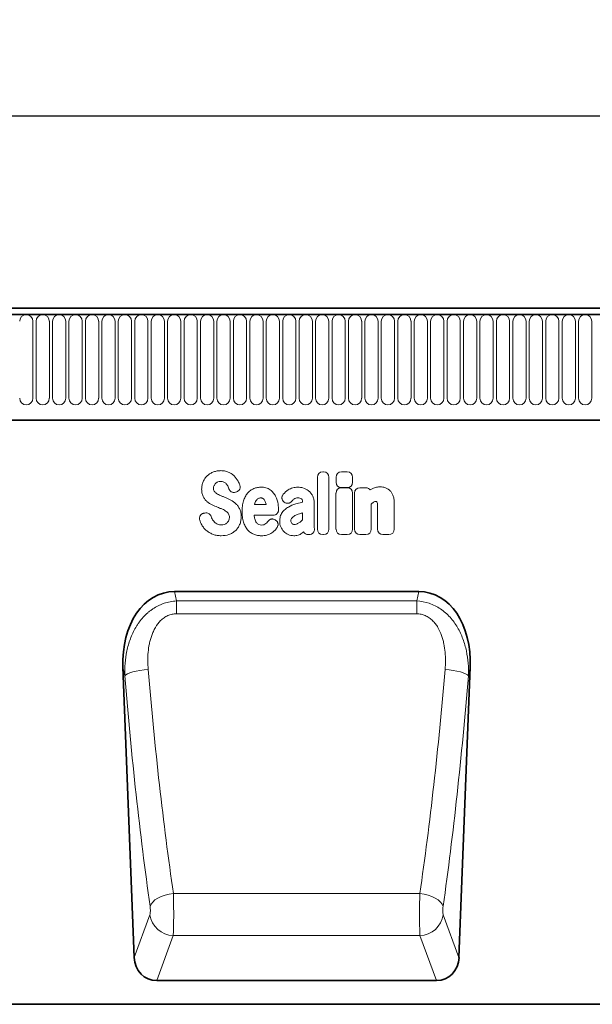
# Model space of a CAD drawing. Units: millimetres. Extents: x -615 to 1147, y -295 to 943.
# Drawn here: x 702 to 895, y 593 to 926 of the extents above; entities that cross this region are included whole.
import ezdxf

# ---------------------------------------------------------------- set-up
doc = ezdxf.new("R2010")
doc.units = ezdxf.units.MM
doc.layers.add('133340', color=7, linetype='Continuous')
doc.layers.add('DIMENSION', color=3, linetype='Continuous', lineweight=25)
doc.layers.add('TANGENT_EDGES', color=4, linetype='Continuous', lineweight=25)
doc.styles.add('BEMSTIL', font='arial.ttf', dxfattribs={"width": 0.8})
doc.dimstyles.new('BEMASS$0', dxfattribs={"dimscale": 10, "dimtxt": 3.5, "dimasz": 3.5, "dimexe": 2, "dimexo": 0, "dimgap": 1, "dimtad": 1, "dimdec": 1, "dimtxsty": 'BEMSTIL', "dimcen": 3, "dimclrd": 3, "dimclre": 3, "dimclrt": 4, "dimadec": 0, "dimazin": 0, "dimtfac": 1, "dimtdec": 1, "dimtofl": 0, "dimtmove": 0, "dimatfit": 0, "dimfxl": 0, "dimtolj": 1, "dimlwd": -1, "dimlwe": -1, "dimarcsym": 0})

# ---------------------------------------------------------------- blocks, each defined once
blk = doc.blocks.new('*D27')
at = {"layer": 'Defpoints', "color": 0}
for p in [(1068.01, 893.45), (68.01, 807.95), (1068.01, 807.95)]:
    blk.add_point(p, dxfattribs=at)
at = {"layer": 'DIMENSION', "color": 3}
for p, q in [((68.01, 842.95), (68.01, 907.45)), ((1068.01, 842.95), (1068.01, 907.45)), ((92.51, 893.45), (1043.51, 893.45))]:
    blk.add_line(p, q, dxfattribs=at)
for points in [[(92.51, 897.54), (92.51, 889.37), (68.01, 893.45)], [(1043.51, 897.54), (1043.51, 889.37), (1068.01, 893.45)]]:
    blk.add_solid(points, dxfattribs=at)
at = {"layer": 'DIMENSION', "color": 4, "insert": (568.01, 925.47), "char_height": 24.5, "attachment_point": 2, "style": 'BEMSTIL'}
blk.add_mtext('\\A1;1000', dxfattribs=at)
blk = doc.blocks.new('1030855-M_G_FRONT VIEW')
at = {"layer": '133340', "color": 7, "linetype": 'Continuous', "lineweight": 35}
for p, q in [((1872.12, 1280.49), (873.12, 1280.49)), ((1871.62, 1282.62), (873.62, 1282.62)), ((903.62, 1244.82), (1742.62, 1244.82)), ((1558.63, 1186.99), (1641.08, 1186.99)), ((1541.24, 1161.41), (1545.03, 1063.43)), ((1654.68, 1063.43), (1658.47, 1161.41)), ((1552.62, 1055.62), (1647.09, 1055.62)), ((1846.12, 1047.62), (888.12, 1047.62))]:
    blk.add_line(p, q, dxfattribs=at)
for centre, major_axis, ratio, start_param, end_param in [((1561.67, 1158.7), (6.02, -27.97), 0.699063, 2.992304, 4.467092), ((1638.04, 1158.7), (6.02, 27.97), 0.699063, 4.957686, 6.432474), ((1553.13, 1064.34), (-3.04, -8.28), 0.907389, 5.13831, 6.604753), ((1646.59, 1064.34), (-3.04, 8.28), 0.907389, 2.820025, 4.286468)]:
    blk.add_ellipse(centre, major_axis=major_axis, ratio=ratio, start_param=start_param, end_param=end_param, dxfattribs=at)
at = {"layer": 'TANGENT_EDGES', "linetype": 'Continuous', "lineweight": 18}
for p, q in [((873.62, 1280.49), (1871.62, 1280.49)), ((1510.83, 1252.24), (1510.83, 1278.24)), ((1511.91, 1278.24), (1511.91, 1252.24)), ((1516.38, 1252.24), (1516.38, 1278.24)), ((1517.46, 1278.24), (1517.46, 1252.24)), ((1521.93, 1252.24), (1521.93, 1278.24)), ((1523.01, 1278.24), (1523.01, 1252.24)), ((1527.48, 1252.24), (1527.48, 1278.24)), ((1528.56, 1278.24), (1528.56, 1252.24)), ((1533.03, 1252.24), (1533.03, 1278.24)), ((1534.11, 1278.24), (1534.11, 1252.24)), ((1538.58, 1252.24), (1538.58, 1278.24)), ((1539.66, 1278.24), (1539.66, 1252.24)), ((1544.13, 1252.24), (1544.13, 1278.24)), ((1545.21, 1278.24), (1545.21, 1252.24)), ((1549.68, 1252.24), (1549.68, 1278.24)), ((1550.76, 1278.24), (1550.76, 1252.24)), ((1555.23, 1252.24), (1555.23, 1278.24)), ((1556.31, 1278.24), (1556.31, 1252.24)), ((1560.78, 1252.24), (1560.78, 1278.24)), ((1561.86, 1278.24), (1561.86, 1252.24)), ((1566.33, 1252.24), (1566.33, 1278.24)), ((1567.41, 1278.24), (1567.41, 1252.24)), ((1571.88, 1252.24), (1571.88, 1278.24)), ((1572.96, 1278.24), (1572.96, 1252.24)), ((1577.43, 1252.24), (1577.43, 1278.24)), ((1578.51, 1278.24), (1578.51, 1252.24)), ((1582.98, 1252.24), (1582.98, 1278.24)), ((1584.06, 1278.24), (1584.06, 1252.24)), ((1588.53, 1252.24), (1588.53, 1278.24)), ((1589.61, 1278.24), (1589.61, 1252.24)), ((1594.08, 1252.24), (1594.08, 1278.24)), ((1595.16, 1278.24), (1595.16, 1252.24)), ((1599.63, 1252.24), (1599.63, 1278.24)), ((1600.71, 1278.24), (1600.71, 1252.24)), ((1605.18, 1252.24), (1605.18, 1278.24)), ((1606.26, 1278.24), (1606.26, 1252.24)), ((1610.73, 1252.24), (1610.73, 1278.24)), ((1611.81, 1278.24), (1611.81, 1252.24)), ((1616.28, 1252.24), (1616.28, 1278.24)), ((1617.36, 1278.24), (1617.36, 1252.24)), ((1621.83, 1252.24), (1621.83, 1278.24)), ((1622.91, 1278.24), (1622.91, 1252.24)), ((1627.38, 1252.24), (1627.38, 1278.24)), ((1628.46, 1278.24), (1628.46, 1252.24)), ((1632.93, 1252.24), (1632.93, 1278.24)), ((1634.01, 1278.24), (1634.01, 1252.24)), ((1638.48, 1252.24), (1638.48, 1278.24)), ((1639.56, 1278.24), (1639.56, 1252.24)), ((1644.03, 1252.24), (1644.03, 1278.24)), ((1645.11, 1278.24), (1645.11, 1252.24)), ((1649.58, 1252.24), (1649.58, 1278.24)), ((1650.66, 1278.24), (1650.66, 1252.24)), ((1655.13, 1252.24), (1655.13, 1278.24)), ((1656.21, 1278.24), (1656.21, 1252.24)), ((1660.68, 1252.24), (1660.68, 1278.24)), ((1661.76, 1278.24), (1661.76, 1252.24)), ((1666.23, 1252.24), (1666.23, 1278.24)), ((1667.31, 1278.24), (1667.31, 1252.24)), ((1671.78, 1252.24), (1671.78, 1278.24)), ((1672.86, 1278.24), (1672.86, 1252.24)), ((1677.33, 1252.24), (1677.33, 1278.24)), ((1678.41, 1278.24), (1678.41, 1252.24)), ((1682.88, 1252.24), (1682.88, 1278.24)), ((1683.96, 1278.24), (1683.96, 1252.24)), ((1688.43, 1252.24), (1688.43, 1278.24)), ((1689.51, 1278.24), (1689.51, 1252.24)), ((1693.98, 1252.24), (1693.98, 1278.24)), ((1695.06, 1278.24), (1695.06, 1252.24)), ((1699.53, 1252.24), (1699.53, 1278.24)), ((903.62, 1244.82), (1742.62, 1244.82)), ((1608.67, 1227.42), (1608.94, 1227.42)), ((1614.97, 1227.4), (1616.97, 1227.4)), ((1606.86, 1208.05), (1606.86, 1225.6)), ((1610.76, 1225.6), (1610.76, 1208.05)), ((1613.16, 1223.88), (1613.16, 1225.59)), ((1618.78, 1225.59), (1618.78, 1223.88)), ((1579.52, 1220.62), (1579.26, 1220.54)), ((1613.15, 1208.05), (1613.15, 1220.22)), ((1616.97, 1222.07), (1614.97, 1222.07)), ((1614.97, 1222.03), (1616.97, 1222.03)), ((1618.78, 1220.22), (1618.78, 1208.05)), ((1619.42, 1208.05), (1619.42, 1220.22)), ((1621.24, 1222.03), (1623.24, 1222.03)), ((1595.69, 1217.16), (1595.66, 1217.18)), ((1601.87, 1217.2), (1601.87, 1217.22)), ((1605.77, 1217), (1605.77, 1210.25)), ((1632.81, 1217.02), (1632.81, 1208.05)), ((1568.47, 1213.41), (1568.83, 1213.5)), ((1585.64, 1216.33), (1589.62, 1216.33)), ((1601.87, 1211.23), (1601.87, 1213.56)), ((1625.05, 1216.5), (1625.05, 1208.05)), ((1627.18, 1208.05), (1627.18, 1215.54)), ((1591.92, 1212.73), (1585.51, 1212.73)), ((1592.67, 1211.18), (1592.75, 1211.12)), ((1604.07, 1206.23), (1603.79, 1206.23)), ((1608.94, 1206.23), (1608.67, 1206.23)), ((1616.97, 1206.23), (1614.97, 1206.23)), ((1623.24, 1206.23), (1621.24, 1206.23)), ((1630.99, 1206.23), (1628.99, 1206.23)), ((1558.63, 1186.99), (1559.31, 1183.8)), ((1640.4, 1183.8), (1641.08, 1186.99)), ((1559.31, 1183.8), (1640.4, 1183.8)), ((1559.31, 1179.49), (1559.31, 1183.8)), ((1640.4, 1179.49), (1640.4, 1183.8)), ((1640.4, 1179.49), (1559.31, 1179.49)), ((1541.87, 1158.52), (1541.24, 1161.41)), ((1658.47, 1161.41), (1657.85, 1158.52)), ((1558.26, 1085.02), (1641.45, 1085.02)), ((1545.03, 1063.43), (1550.33, 1077.86)), ((1649.38, 1077.86), (1654.68, 1063.43)), ((1558.2, 1070.83), (1552.62, 1055.62)), ((1558.2, 1070.83), (1641.51, 1070.83)), ((1647.09, 1055.62), (1641.51, 1070.83))]:
    blk.add_line(p, q, dxfattribs=at)
at = {"layer": 'TANGENT_EDGES', "linetype": 'Continuous', "lineweight": 18, "flags": 128}
for points in [[(1549.74, 1160.7), (1548.34, 1160.57), (1546.98, 1160.38), (1545.71, 1160.14), (1544.57, 1159.86), (1543.58, 1159.55), (1542.79, 1159.21), (1542.21, 1158.87), (1541.87, 1158.52)], [(1649.98, 1160.7), (1651.37, 1160.57), (1652.73, 1160.38), (1654, 1160.14), (1655.14, 1159.86), (1656.13, 1159.55), (1656.92, 1159.21), (1657.5, 1158.87), (1657.85, 1158.52)], [(1558.26, 1085.02), (1556.84, 1084.81), (1555.46, 1084.47), (1554.18, 1084.02), (1553.03, 1083.48), (1552.04, 1082.85), (1551.26, 1082.16), (1550.7, 1081.44), (1550.39, 1080.7)], [(1641.45, 1085.02), (1642.88, 1084.81), (1644.25, 1084.47), (1645.54, 1084.02), (1646.69, 1083.48), (1647.67, 1082.85), (1648.46, 1082.16), (1649.01, 1081.44), (1649.33, 1080.7)]]:
    blk.add_lwpolyline(points, dxfattribs=at)
at = {"layer": 'TANGENT_EDGES', "linetype": 'Continuous', "lineweight": 18}
for centre, radius, start, end in [((1508.59, 1278.24), 2.23, 0, 180), ((1514.14, 1278.24), 2.23, 0, 180), ((1519.69, 1278.24), 2.23, 0, 180), ((1525.24, 1278.24), 2.23, 0, 180), ((1530.79, 1278.24), 2.23, 0, 180), ((1536.34, 1278.24), 2.23, 0, 180), ((1541.89, 1278.24), 2.23, 0, 180), ((1547.44, 1278.24), 2.23, 0, 180), ((1552.99, 1278.24), 2.23, 0, 180), ((1558.54, 1278.24), 2.23, 0, 180), ((1564.09, 1278.24), 2.23, 0, 180), ((1569.64, 1278.24), 2.23, 0, 180), ((1575.19, 1278.24), 2.23, 0, 180), ((1580.74, 1278.24), 2.23, 0, 180), ((1586.29, 1278.24), 2.23, 0, 180), ((1591.84, 1278.24), 2.23, 0, 180), ((1597.39, 1278.24), 2.23, 0, 180), ((1602.94, 1278.24), 2.23, 0, 180), ((1608.49, 1278.24), 2.23, 0, 180), ((1614.04, 1278.24), 2.23, 0, 180), ((1619.59, 1278.24), 2.23, 0, 180), ((1625.14, 1278.24), 2.23, 0, 180), ((1630.69, 1278.24), 2.23, 0, 180), ((1636.24, 1278.24), 2.23, 0, 180), ((1641.79, 1278.24), 2.23, 0, 180), ((1647.34, 1278.24), 2.23, 0, 180), ((1652.89, 1278.24), 2.23, 0, 180), ((1658.44, 1278.24), 2.23, 0, 180), ((1663.99, 1278.24), 2.23, 0, 180), ((1669.54, 1278.24), 2.23, 0, 180), ((1675.09, 1278.24), 2.23, 0, 180), ((1680.64, 1278.24), 2.23, 0, 180), ((1686.19, 1278.24), 2.23, 0, 180), ((1691.74, 1278.24), 2.23, 0, 180), ((1697.29, 1278.24), 2.23, 0, 180), ((1508.59, 1252.24), 2.23, 180, 0), ((1514.14, 1252.24), 2.23, 180, 0), ((1519.69, 1252.24), 2.23, 180, 0), ((1525.24, 1252.24), 2.23, 180, 0), ((1530.79, 1252.24), 2.23, 180, 0), ((1536.34, 1252.24), 2.23, 180, 0), ((1541.89, 1252.24), 2.23, 180, 0), ((1547.44, 1252.24), 2.23, 180, 0), ((1552.99, 1252.24), 2.23, 180, 0), ((1558.54, 1252.24), 2.23, 180, 0), ((1564.09, 1252.24), 2.23, 180, 0), ((1569.64, 1252.24), 2.23, 180, 0), ((1575.19, 1252.24), 2.23, 180, 0), ((1580.74, 1252.24), 2.23, 180, 0), ((1586.29, 1252.24), 2.23, 180, 0), ((1591.84, 1252.24), 2.23, 180, 0), ((1597.39, 1252.24), 2.23, 180, 0), ((1602.94, 1252.24), 2.23, 180, 0), ((1608.49, 1252.24), 2.23, 180, 0), ((1614.04, 1252.24), 2.23, 180, 0), ((1619.59, 1252.24), 2.23, 180, 0), ((1625.14, 1252.24), 2.23, 180, 0), ((1630.69, 1252.24), 2.23, 180, 0), ((1636.24, 1252.24), 2.23, 180, 0), ((1641.79, 1252.24), 2.23, 180, 0), ((1647.34, 1252.24), 2.23, 180, 0), ((1652.89, 1252.24), 2.23, 180, 0), ((1658.44, 1252.24), 2.23, 180, 0), ((1663.99, 1252.24), 2.23, 180, 0), ((1669.54, 1252.24), 2.23, 180, 0), ((1675.09, 1252.24), 2.23, 180, 0), ((1680.64, 1252.24), 2.23, 180, 0), ((1686.19, 1252.24), 2.23, 180, 0), ((1691.74, 1252.24), 2.23, 180, 0), ((1697.29, 1252.24), 2.23, 180, 0), ((1558.52, 1079.11), 8.28, 188.6552, 267.8018), ((1641.19, 1079.11), 8.28, 272.1982, 351.3448)]:
    blk.add_arc(centre, radius, start, end, dxfattribs=at)
for centre, major_axis, ratio, start_param, end_param in [((1609.06, 1225.21), (1.69, -1.69), 0.834817, 2.445979, 3.837206), ((1608.55, 1225.21), (-1.69, -1.69), 0.834817, 2.445979, 3.837206), ((1615.36, 1225.19), (1.69, -1.69), 0.834817, 2.445979, 3.837206), ((1616.58, 1225.19), (-1.69, -1.69), 0.834817, 2.445979, 3.837206), ((1615.36, 1224.28), (1.69, 1.69), 0.834817, 2.445979, 3.837206), ((1616.58, 1224.28), (-1.69, 1.69), 0.834817, 2.445979, 3.837206), ((1615.36, 1219.83), (1.69, -1.69), 0.834817, 2.445979, 3.837206), ((1616.58, 1219.83), (-1.69, -1.69), 0.834817, 2.445979, 3.837206), ((1621.63, 1219.83), (1.69, -1.69), 0.834817, 2.445979, 3.837206), ((1622.85, 1219.83), (-1.69, -1.69), 0.834817, 2.989925, 3.837206), ((1604.14, 1208.44), (1.57, 1.76), 0.848038, 2.868739, 3.789263), ((1609.06, 1208.44), (1.69, 1.69), 0.834817, 2.445979, 3.837206), ((1608.55, 1208.44), (-1.69, 1.69), 0.834817, 2.445979, 3.837206), ((1615.36, 1208.44), (1.69, 1.69), 0.834817, 2.445979, 3.837206), ((1616.58, 1208.44), (-1.69, 1.69), 0.834817, 2.445979, 3.837206), ((1621.63, 1208.44), (1.69, 1.69), 0.834817, 2.445979, 3.837206), ((1622.85, 1208.44), (-1.69, 1.69), 0.834817, 2.445979, 3.837206), ((1629.38, 1208.44), (1.69, 1.69), 0.834817, 2.445979, 3.837206), ((1630.6, 1208.44), (-1.69, 1.69), 0.834817, 2.445979, 3.837206), ((1596.96, 1227.02), (-11.63, 282.65), 0.181157, 1.800177, 2.08967), ((1602.76, 1227.02), (11.63, 282.65), 0.181157, 4.193515, 4.483009), ((1589.08, 1226.72), (-11.61, 290.65), 0.176187, 1.800594, 2.090087), ((1610.63, 1226.72), (11.61, 290.65), 0.176187, 4.193098, 4.482592), ((1557.99, 1080), (-0.08, 10), 0.03529, 3.551472, 5.238443), ((1641.72, 1080), (0.08, 10), 0.03529, 1.044743, 2.731714), ((1550.12, 1079.7), (-0.08, 2), 0.176187, 3.544708, 5.23168), ((1649.59, 1079.7), (0.08, 2), 0.176187, 1.051506, 2.738477)]:
    blk.add_ellipse(centre, major_axis=major_axis, ratio=ratio, start_param=start_param, end_param=end_param, dxfattribs=at)
for points, knots in [([(1569.73, 1226.12), (1570.04, 1226.39), (1570.36, 1226.64), (1571.06, 1227.06), (1571.43, 1227.24), (1571.81, 1227.38)], [0, 0, 0, 0, 0.5, 0.5, 1, 1, 1, 1]), ([(1571.81, 1227.38), (1572.21, 1227.53), (1572.62, 1227.64), (1573.46, 1227.78), (1573.89, 1227.81), (1574.32, 1227.81)], [0, 0, 0, 0, 0.5, 0.5, 1, 1, 1, 1]), ([(1574.32, 1227.81), (1574.74, 1227.81), (1575.15, 1227.78), (1575.98, 1227.62), (1576.38, 1227.5), (1576.77, 1227.34)], [0, 0, 0, 0, 0.5, 0.5, 1, 1, 1, 1]), ([(1576.77, 1227.34), (1577.13, 1227.19), (1577.48, 1227.01), (1578.13, 1226.58), (1578.44, 1226.34), (1578.72, 1226.07)], [0, 0, 0, 0, 0.5, 0.5, 1, 1, 1, 1]), ([(1567.8, 1221.59), (1567.8, 1222.03), (1567.84, 1222.46), (1568.01, 1223.32), (1568.14, 1223.74), (1568.32, 1224.14)], [0, 0, 0, 0, 0.5, 0.5, 1, 1, 1, 1]), ([(1568.32, 1224.14), (1568.48, 1224.51), (1568.69, 1224.87), (1569.16, 1225.53), (1569.43, 1225.84), (1569.73, 1226.12)], [0, 0, 0, 0, 0.5, 0.5, 1, 1, 1, 1]), ([(1575.34, 1223.97), (1575.16, 1224.05), (1574.97, 1224.1), (1574.58, 1224.17), (1574.39, 1224.18), (1574.19, 1224.18)], [0, 0, 0, 0, 0.5, 0.5, 1, 1, 1, 1]), ([(1576.12, 1223.37), (1576.01, 1223.5), (1575.89, 1223.61), (1575.63, 1223.81), (1575.49, 1223.9), (1575.34, 1223.97)], [0, 0, 0, 0, 0.5, 0.5, 1, 1, 1, 1]), ([(1568.31, 1219.12), (1568.12, 1219.5), (1567.99, 1219.91), (1567.83, 1220.74), (1567.8, 1221.16), (1567.8, 1221.59)], [0, 0, 0, 0, 0.5, 0.5, 1, 1, 1, 1]), ([(1571.99, 1222.76), (1571.92, 1222.63), (1571.87, 1222.48), (1571.81, 1222.19), (1571.8, 1222.04), (1571.8, 1221.89)], [0, 0, 0, 0, 0.5, 0.5, 1, 1, 1, 1]), ([(1571.8, 1221.89), (1571.8, 1221.72), (1571.81, 1221.55), (1571.89, 1221.22), (1571.95, 1221.06), (1572.04, 1220.92)], [0, 0, 0, 0, 0.5, 0.5, 1, 1, 1, 1]), ([(1579.26, 1220.54), (1579.03, 1220.47), (1578.8, 1220.44), (1578.46, 1220.46), (1578.34, 1220.48), (1578.12, 1220.54), (1578.01, 1220.58), (1577.8, 1220.68), (1577.7, 1220.74), (1577.52, 1220.88), (1577.44, 1220.97), (1577.21, 1221.23), (1577.1, 1221.44), (1577.02, 1221.66)], [0, 0, 0, 0, 0.25, 0.25, 0.375, 0.375, 0.5, 0.5, 0.625, 0.625, 0.75, 0.75, 1, 1, 1, 1]), ([(1580.69, 1222.98), (1580.73, 1222.86), (1580.76, 1222.74), (1580.8, 1222.5), (1580.81, 1222.38), (1580.81, 1222.13), (1580.79, 1222.01), (1580.73, 1221.77), (1580.69, 1221.65), (1580.53, 1221.32), (1580.37, 1221.12), (1580.08, 1220.89), (1579.97, 1220.82), (1579.76, 1220.71), (1579.64, 1220.66), (1579.52, 1220.62)], [0, 0, 0, 0, 0.125, 0.125, 0.25, 0.25, 0.375, 0.375, 0.5, 0.5, 0.75, 0.75, 0.875, 0.875, 1, 1, 1, 1]), ([(1581.94, 1217.61), (1582.08, 1218.08), (1582.26, 1218.53), (1582.71, 1219.4), (1582.97, 1219.82), (1583.29, 1220.19)], [0, 0, 0, 0, 0.5, 0.5, 1, 1, 1, 1]), ([(1583.29, 1220.19), (1583.58, 1220.53), (1583.9, 1220.84), (1584.61, 1221.36), (1585, 1221.58), (1585.41, 1221.75)], [0, 0, 0, 0, 0.5, 0.5, 1, 1, 1, 1]), ([(1585.41, 1221.75), (1585.81, 1221.91), (1586.22, 1222.03), (1587.06, 1222.19), (1587.49, 1222.23), (1587.92, 1222.23)], [0, 0, 0, 0, 0.5, 0.5, 1, 1, 1, 1]), ([(1587.92, 1222.23), (1588.19, 1222.23), (1588.46, 1222.22), (1588.99, 1222.15), (1589.25, 1222.1), (1589.77, 1221.95), (1590.02, 1221.86), (1590.5, 1221.63), (1590.73, 1221.5), (1590.95, 1221.34)], [0, 0, 0, 0, 0.25, 0.25, 0.5, 0.5, 0.75, 0.75, 1, 1, 1, 1]), ([(1590.95, 1221.34), (1591.33, 1221.06), (1591.68, 1220.73), (1592.29, 1220.01), (1592.55, 1219.61), (1592.76, 1219.18)], [0, 0, 0, 0, 0.5, 0.5, 1, 1, 1, 1]), ([(1597.02, 1221.3), (1597.5, 1221.62), (1598.02, 1221.86), (1599.13, 1222.16), (1599.69, 1222.23), (1600.26, 1222.23)], [0, 0, 0, 0, 0.5, 0.5, 1, 1, 1, 1]), ([(1603.81, 1221.08), (1604.1, 1220.87), (1604.36, 1220.62), (1604.83, 1220.06), (1605.03, 1219.76), (1605.2, 1219.44)], [0, 0, 0, 0, 0.5, 0.5, 1, 1, 1, 1]), ([(1625.55, 1221.73), (1625.96, 1221.92), (1626.39, 1222.08), (1627.28, 1222.28), (1627.73, 1222.33), (1628.19, 1222.33)], [0, 0, 0, 0, 0.5, 0.5, 1, 1, 1, 1]), ([(1629.69, 1222.09), (1629.98, 1222), (1630.26, 1221.87), (1630.78, 1221.57), (1631.02, 1221.38), (1631.24, 1221.18)], [0, 0, 0, 0, 0.5, 0.5, 1, 1, 1, 1]), ([(1631.24, 1221.18), (1631.49, 1220.95), (1631.71, 1220.69), (1632.08, 1220.13), (1632.23, 1219.83), (1632.37, 1219.52)], [0, 0, 0, 0, 0.5, 0.5, 1, 1, 1, 1]), ([(1569.59, 1217.4), (1569.32, 1217.64), (1569.08, 1217.91), (1568.65, 1218.49), (1568.47, 1218.79), (1568.31, 1219.12)], [0, 0, 0, 0, 0.5, 0.5, 1, 1, 1, 1]), ([(1574.15, 1219.42), (1574.3, 1219.35), (1574.45, 1219.29), (1574.61, 1219.23), (1574.76, 1219.16), (1574.92, 1219.1), (1575.07, 1219.04), (1575.33, 1218.93), (1575.6, 1218.82), (1575.86, 1218.71)], [0, 0, 0, 0, 0.000497595, 0.000497595, 0.000497595, 0.000995189, 0.000995189, 0.000995189, 0.001851724, 0.001851724, 0.001851724, 0.001851724]), ([(1581.48, 1214.03), (1581.48, 1214.64), (1581.5, 1215.24), (1581.65, 1216.44), (1581.76, 1217.03), (1581.94, 1217.61)], [0, 0, 0, 0, 0.5, 0.5, 1, 1, 1, 1]), ([(1587.77, 1218.63), (1587.62, 1218.63), (1587.46, 1218.61), (1587.16, 1218.54), (1587.02, 1218.48), (1586.89, 1218.39)], [0, 0, 0, 0, 0.5, 0.5, 1, 1, 1, 1]), ([(1588.5, 1218.41), (1588.39, 1218.49), (1588.28, 1218.54), (1588.03, 1218.61), (1587.9, 1218.63), (1587.77, 1218.63)], [0, 0, 0, 0, 0.5, 0.5, 1, 1, 1, 1]), ([(1595.66, 1217.18), (1595.56, 1217.26), (1595.46, 1217.34), (1595.29, 1217.53), (1595.22, 1217.63), (1595.09, 1217.84), (1595.03, 1217.95), (1594.95, 1218.19), (1594.92, 1218.31), (1594.88, 1218.68), (1594.91, 1218.94), (1595.03, 1219.29), (1595.09, 1219.41), (1595.21, 1219.63), (1595.29, 1219.73), (1595.37, 1219.82)], [0, 0, 0, 0, 0.125, 0.125, 0.25, 0.25, 0.375, 0.375, 0.5, 0.5, 0.75, 0.75, 0.875, 0.875, 1, 1, 1, 1]), ([(1598.15, 1217.43), (1598, 1217.26), (1597.82, 1217.11), (1597.52, 1216.94), (1597.42, 1216.9), (1597.2, 1216.83), (1597.09, 1216.8), (1596.86, 1216.78), (1596.75, 1216.78), (1596.52, 1216.8), (1596.41, 1216.82), (1596.08, 1216.92), (1595.87, 1217.02), (1595.69, 1217.16)], [0, 0, 0, 0, 0.25, 0.25, 0.375, 0.375, 0.5, 0.5, 0.625, 0.625, 0.75, 0.75, 1, 1, 1, 1]), ([(1600.26, 1218.63), (1600.03, 1218.63), (1599.79, 1218.6), (1599.34, 1218.46), (1599.13, 1218.35), (1598.94, 1218.2)], [0, 0, 0, 0, 0.5, 0.5, 1, 1, 1, 1]), ([(1599.58, 1216.58), (1599.91, 1216.67), (1600.23, 1216.76), (1600.55, 1216.85), (1600.87, 1216.94), (1601.19, 1217.02), (1601.52, 1217.11), (1601.64, 1217.14), (1601.75, 1217.17), (1601.87, 1217.2)], [0, 0, 0, 0, 0.00100302, 0.00100302, 0.00100302, 0.002006046, 0.002006046, 0.002006046, 0.002370431, 0.002370431, 0.002370431, 0.002370431]), ([(1601.5, 1218.26), (1601.33, 1218.4), (1601.13, 1218.49), (1600.71, 1218.61), (1600.49, 1218.63), (1600.26, 1218.63)], [0, 0, 0, 0, 0.5, 0.5, 1, 1, 1, 1]), ([(1601.87, 1217.22), (1601.87, 1217.41), (1601.85, 1217.6), (1601.77, 1217.87), (1601.74, 1217.96), (1601.64, 1218.12), (1601.58, 1218.19), (1601.5, 1218.26)], [0, 0, 0, 0, 0.5, 0.5, 0.75, 0.75, 1, 1, 1, 1]), ([(1605.2, 1219.44), (1605.41, 1219.07), (1605.55, 1218.67), (1605.73, 1217.84), (1605.77, 1217.42), (1605.77, 1217)], [0, 0, 0, 0, 0.5, 0.5, 1, 1, 1, 1]), ([(1626.66, 1217.42), (1626.51, 1217.42), (1626.36, 1217.4), (1626.07, 1217.3), (1625.93, 1217.23), (1625.81, 1217.14)], [0, 0, 0, 0, 0.5, 0.5, 1, 1, 1, 1]), ([(1626.88, 1217.39), (1626.88, 1217.39), (1626.88, 1217.39), (1626.88, 1217.39), (1626.88, 1217.39), (1626.88, 1217.39), (1626.88, 1217.39), (1626.88, 1217.39), (1626.88, 1217.39), (1626.88, 1217.39), (1626.88, 1217.39), (1626.88, 1217.39), (1626.88, 1217.39), (1626.88, 1217.39), (1626.88, 1217.39), (1626.88, 1217.39), (1626.88, 1217.39), (1626.87, 1217.39), (1626.87, 1217.39), (1626.87, 1217.39), (1626.87, 1217.39), (1626.87, 1217.39), (1626.87, 1217.39), (1626.87, 1217.39), (1626.87, 1217.39), (1626.87, 1217.39), (1626.87, 1217.39), (1626.86, 1217.4), (1626.86, 1217.4), (1626.86, 1217.4), (1626.86, 1217.4), (1626.86, 1217.4), (1626.86, 1217.4), (1626.86, 1217.4), (1626.86, 1217.4), (1626.86, 1217.4), (1626.86, 1217.4), (1626.85, 1217.4), (1626.85, 1217.4), (1626.85, 1217.4), (1626.85, 1217.4), (1626.85, 1217.4), (1626.85, 1217.4), (1626.85, 1217.4), (1626.84, 1217.4), (1626.84, 1217.4), (1626.84, 1217.4), (1626.84, 1217.4), (1626.84, 1217.4), (1626.83, 1217.4), (1626.83, 1217.4), (1626.83, 1217.4), (1626.83, 1217.4), (1626.83, 1217.4), (1626.82, 1217.4), (1626.82, 1217.4), (1626.82, 1217.4), (1626.82, 1217.41), (1626.82, 1217.41), (1626.82, 1217.41), (1626.82, 1217.41), (1626.81, 1217.41), (1626.81, 1217.41), (1626.81, 1217.41), (1626.81, 1217.41), (1626.8, 1217.41), (1626.8, 1217.41), (1626.8, 1217.41), (1626.8, 1217.41), (1626.8, 1217.41), (1626.8, 1217.41), (1626.79, 1217.41), (1626.79, 1217.41), (1626.79, 1217.41), (1626.79, 1217.41), (1626.78, 1217.41), (1626.78, 1217.41), (1626.78, 1217.41), (1626.77, 1217.41), (1626.77, 1217.41), (1626.77, 1217.41), (1626.77, 1217.41), (1626.76, 1217.41), (1626.76, 1217.41), (1626.76, 1217.41), (1626.76, 1217.41), (1626.75, 1217.41), (1626.75, 1217.41), (1626.75, 1217.41), (1626.75, 1217.41), (1626.74, 1217.41), (1626.74, 1217.41), (1626.74, 1217.41), (1626.74, 1217.42), (1626.73, 1217.42), (1626.73, 1217.42), (1626.72, 1217.42), (1626.72, 1217.42), (1626.72, 1217.42), (1626.71, 1217.42), (1626.71, 1217.42), (1626.71, 1217.42), (1626.71, 1217.42), (1626.7, 1217.42), (1626.7, 1217.42), (1626.7, 1217.42), (1626.69, 1217.42), (1626.69, 1217.42), (1626.69, 1217.42), (1626.68, 1217.42), (1626.68, 1217.42), (1626.67, 1217.42), (1626.67, 1217.42), (1626.67, 1217.42), (1626.67, 1217.42), (1626.66, 1217.42), (1626.66, 1217.42), (1626.66, 1217.42)], [0, 0, 0, 0, 0.0000001933, 0.0000001933, 0.0000001933, 0.0000021348, 0.0000021348, 0.0000021348, 0.0000040764, 0.0000040764, 0.0000040764, 0.0000060179, 0.0000060179, 0.0000060179, 0.0000079594, 0.0000079594, 0.0000079594, 0.0000118426, 0.0000118426, 0.0000118426, 0.0000137841, 0.0000137841, 0.0000137841, 0.0000176672, 0.0000176672, 0.0000176672, 0.0000215504, 0.0000215504, 0.0000215504, 0.0000234918, 0.0000234918, 0.0000234918, 0.0000273749, 0.0000273749, 0.0000273749, 0.000031258, 0.000031258, 0.000031258, 0.000035141, 0.000035141, 0.000035141, 0.000039024, 0.000039024, 0.000039024, 0.0000467906, 0.0000467906, 0.0000467906, 0.0000506736, 0.0000506736, 0.0000506736, 0.0000545566, 0.0000545566, 0.0000545566, 0.0000623229, 0.0000623229, 0.0000623229, 0.0000662059, 0.0000662059, 0.0000662059, 0.0000700889, 0.0000700889, 0.0000700889, 0.0000778552, 0.0000778552, 0.0000778552, 0.0000856214, 0.0000856214, 0.0000856214, 0.0000895044, 0.0000895044, 0.0000895044, 0.0000972705, 0.0000972705, 0.0000972705, 0.0001050367, 0.0001050367, 0.0001050367, 0.0001128028, 0.0001128028, 0.0001128028, 0.0001205689, 0.0001205689, 0.0001205689, 0.000128335, 0.000128335, 0.000128335, 0.0001361011, 0.0001361011, 0.0001361011, 0.0001438672, 0.0001438672, 0.0001438672, 0.0001516332, 0.0001516332, 0.0001516332, 0.000167166, 0.000167166, 0.000167166, 0.0001749321, 0.0001749321, 0.0001749321, 0.0001826981, 0.0001826981, 0.0001826981, 0.0001904642, 0.0001904642, 0.0001904642, 0.0001982302, 0.0001982302, 0.0001982302, 0.0002137627, 0.0002137627, 0.0002137627, 0.0002215288, 0.0002215288, 0.0002215288, 0.0002292948, 0.0002292948, 0.0002292948, 0.0002292948]), ([(1632.37, 1219.52), (1632.54, 1219.13), (1632.65, 1218.72), (1632.78, 1217.88), (1632.81, 1217.45), (1632.81, 1217.02)], [0, 0, 0, 0, 0.5, 0.5, 1, 1, 1, 1]), ([(1568.83, 1213.5), (1569.05, 1213.55), (1569.28, 1213.57), (1569.73, 1213.51), (1569.94, 1213.45), (1570.24, 1213.28), (1570.33, 1213.22), (1570.51, 1213.07), (1570.59, 1212.99), (1570.8, 1212.73), (1570.9, 1212.52), (1570.98, 1212.31)], [0, 0, 0, 0, 0.25, 0.25, 0.5, 0.5, 0.625, 0.625, 0.75, 0.75, 1, 1, 1, 1]), ([(1574.79, 1214.79), (1574.64, 1214.86), (1574.48, 1214.92), (1574.33, 1214.99), (1574.17, 1215.05), (1574.02, 1215.12), (1573.86, 1215.18), (1573.61, 1215.28), (1573.36, 1215.39), (1573.1, 1215.49)], [0, 0, 0, 0, 0.000503483, 0.000503483, 0.000503483, 0.001006966, 0.001006966, 0.001006966, 0.001827225, 0.001827225, 0.001827225, 0.001827225]), ([(1576.89, 1213.19), (1576.79, 1213.36), (1576.67, 1213.52), (1576.4, 1213.82), (1576.25, 1213.95), (1576.09, 1214.07)], [0, 0, 0, 0, 0.5, 0.5, 1, 1, 1, 1]), ([(1579.38, 1216.63), (1579.65, 1216.38), (1579.89, 1216.09), (1580.32, 1215.48), (1580.5, 1215.15), (1580.66, 1214.82)], [0, 0, 0, 0, 0.5, 0.5, 1, 1, 1, 1]), ([(1580.66, 1214.82), (1580.84, 1214.42), (1580.96, 1213.99), (1581.12, 1213.13), (1581.15, 1212.69), (1581.15, 1212.26)], [0, 0, 0, 0, 0.5, 0.5, 1, 1, 1, 1]), ([(1581.94, 1210.46), (1581.76, 1211.04), (1581.65, 1211.63), (1581.5, 1212.83), (1581.48, 1213.43), (1581.48, 1214.03)], [0, 0, 0, 0, 0.5, 0.5, 1, 1, 1, 1]), ([(1593.73, 1214.53), (1593.73, 1214.41), (1593.72, 1214.29), (1593.68, 1214.06), (1593.64, 1213.94), (1593.56, 1213.72), (1593.5, 1213.61), (1593.37, 1213.42), (1593.3, 1213.32), (1593.13, 1213.15), (1593.04, 1213.08), (1592.84, 1212.95), (1592.73, 1212.9), (1592.4, 1212.77), (1592.16, 1212.73), (1591.92, 1212.73)], [0, 0, 0, 0, 0.125, 0.125, 0.25, 0.25, 0.375, 0.375, 0.5, 0.5, 0.625, 0.625, 0.75, 0.75, 1, 1, 1, 1]), ([(1594.14, 1210.73), (1594.14, 1210.99), (1594.16, 1211.25), (1594.22, 1211.78), (1594.27, 1212.04), (1594.42, 1212.55), (1594.51, 1212.8), (1594.73, 1213.27), (1594.87, 1213.49), (1595.03, 1213.71)], [0, 0, 0, 0, 0.25, 0.25, 0.5, 0.5, 0.75, 0.75, 1, 1, 1, 1]), ([(1595.03, 1213.71), (1595.3, 1214.08), (1595.61, 1214.41), (1596.3, 1215.02), (1596.67, 1215.29), (1597.07, 1215.52)], [0, 0, 0, 0, 0.5, 0.5, 1, 1, 1, 1]), ([(1601.87, 1213.56), (1601.71, 1213.51), (1601.55, 1213.46), (1601.39, 1213.42), (1601.19, 1213.36), (1601, 1213.3), (1600.8, 1213.24)], [0, 0, 0, 0, 0.000502862, 0.000502862, 0.000502862, 0.001116947, 0.001116947, 0.001116947, 0.001116947]), ([(1627.18, 1215.54), (1627.18, 1215.63), (1627.18, 1215.71), (1627.18, 1215.8), (1627.18, 1215.88), (1627.18, 1215.97), (1627.17, 1216.05), (1627.17, 1216.18), (1627.17, 1216.3), (1627.17, 1216.43)], [0, 0, 0, 0, 0.0002555922, 0.0002555922, 0.0002555922, 0.000511183, 0.000511183, 0.000511183, 0.0008879264, 0.0008879264, 0.0008879264, 0.0008879264]), ([(1567.16, 1211.11), (1567.13, 1211.23), (1567.1, 1211.36), (1567.07, 1211.6), (1567.07, 1211.73), (1567.09, 1211.98), (1567.11, 1212.1), (1567.18, 1212.34), (1567.23, 1212.45), (1567.42, 1212.78), (1567.59, 1212.96), (1567.9, 1213.18), (1568.01, 1213.24), (1568.23, 1213.34), (1568.35, 1213.38), (1568.47, 1213.41)], [0, 0, 0, 0, 0.125, 0.125, 0.25, 0.25, 0.375, 0.375, 0.5, 0.5, 0.75, 0.75, 0.875, 0.875, 1, 1, 1, 1]), ([(1577.16, 1212.03), (1577.16, 1212.24), (1577.14, 1212.44), (1577.06, 1212.83), (1576.99, 1213.02), (1576.89, 1213.19)], [0, 0, 0, 0, 0.5, 0.5, 1, 1, 1, 1]), ([(1581.15, 1212.26), (1581.15, 1211.8), (1581.11, 1211.34), (1580.94, 1210.45), (1580.81, 1210.01), (1580.63, 1209.59)], [0, 0, 0, 0, 0.5, 0.5, 1, 1, 1, 1]), ([(1583.29, 1207.88), (1582.97, 1208.25), (1582.71, 1208.66), (1582.26, 1209.53), (1582.08, 1209.99), (1581.94, 1210.46)], [0, 0, 0, 0, 0.5, 0.5, 1, 1, 1, 1]), ([(1585.72, 1211.51), (1585.79, 1211.28), (1585.86, 1211.06), (1586.06, 1210.63), (1586.17, 1210.42), (1586.32, 1210.24)], [0, 0, 0, 0, 0.5, 0.5, 1, 1, 1, 1]), ([(1586.32, 1210.24), (1586.43, 1210.11), (1586.55, 1209.99), (1586.8, 1209.79), (1586.95, 1209.7), (1587.1, 1209.64)], [0, 0, 0, 0, 0.5, 0.5, 1, 1, 1, 1]), ([(1590.23, 1210.76), (1590.37, 1210.95), (1590.54, 1211.1), (1590.83, 1211.29), (1590.93, 1211.34), (1591.14, 1211.42), (1591.25, 1211.45), (1591.48, 1211.49), (1591.59, 1211.5), (1591.82, 1211.49), (1591.93, 1211.47), (1592.27, 1211.4), (1592.48, 1211.3), (1592.67, 1211.18)], [0, 0, 0, 0, 0.25, 0.25, 0.375, 0.375, 0.5, 0.5, 0.625, 0.625, 0.75, 0.75, 1, 1, 1, 1]), ([(1592.75, 1211.12), (1592.85, 1211.06), (1592.95, 1210.98), (1593.12, 1210.82), (1593.2, 1210.73), (1593.34, 1210.54), (1593.39, 1210.43), (1593.49, 1210.22), (1593.53, 1210.1), (1593.58, 1209.87), (1593.59, 1209.75), (1593.59, 1209.52), (1593.57, 1209.4), (1593.5, 1209.05), (1593.41, 1208.83), (1593.28, 1208.63)], [0, 0, 0, 0, 0.125, 0.125, 0.25, 0.25, 0.375, 0.375, 0.5, 0.5, 0.625, 0.625, 0.75, 0.75, 1, 1, 1, 1]), ([(1598.22, 1211.8), (1598.11, 1211.68), (1598.03, 1211.54), (1597.94, 1211.24), (1597.92, 1211.08), (1597.92, 1210.92)], [0, 0, 0, 0, 0.5, 0.5, 1, 1, 1, 1]), ([(1599.28, 1212.62), (1599.08, 1212.51), (1598.89, 1212.39), (1598.53, 1212.12), (1598.36, 1211.97), (1598.22, 1211.8)], [0, 0, 0, 0, 0.5, 0.5, 1, 1, 1, 1]), ([(1605.77, 1210.25), (1605.77, 1210.24), (1605.77, 1210.23), (1605.77, 1210.22), (1605.78, 1210.06), (1605.78, 1209.89), (1605.79, 1209.73), (1605.79, 1209.56), (1605.8, 1209.4), (1605.8, 1209.23), (1605.81, 1209.06), (1605.81, 1208.9), (1605.82, 1208.73)], [0, 0, 0, 0, 0.000024904, 0.000024904, 0.000024904, 0.000521725, 0.000521725, 0.000521725, 0.001018546, 0.001018546, 0.001018546, 0.001515368, 0.001515368, 0.001515368, 0.001515368]), ([(1569.5, 1207.53), (1569.17, 1207.81), (1568.86, 1208.11), (1568.31, 1208.78), (1568.07, 1209.13), (1567.85, 1209.51)], [0, 0, 0, 0, 0.5, 0.5, 1, 1, 1, 1]), ([(1571.74, 1206.28), (1571.33, 1206.42), (1570.94, 1206.59), (1570.19, 1207.01), (1569.83, 1207.26), (1569.5, 1207.53)], [0, 0, 0, 0, 0.5, 0.5, 1, 1, 1, 1]), ([(1573.19, 1209.72), (1573.39, 1209.63), (1573.6, 1209.57), (1574.03, 1209.48), (1574.24, 1209.47), (1574.46, 1209.47)], [0, 0, 0, 0, 0.5, 0.5, 1, 1, 1, 1]), ([(1579.18, 1207.54), (1578.87, 1207.26), (1578.53, 1207.01), (1577.81, 1206.58), (1577.42, 1206.4), (1577.03, 1206.26)], [0, 0, 0, 0, 0.5, 0.5, 1, 1, 1, 1]), ([(1580.63, 1209.59), (1580.46, 1209.2), (1580.25, 1208.83), (1579.77, 1208.15), (1579.49, 1207.83), (1579.18, 1207.54)], [0, 0, 0, 0, 0.5, 0.5, 1, 1, 1, 1]), ([(1585.41, 1206.32), (1585, 1206.49), (1584.61, 1206.7), (1583.9, 1207.23), (1583.58, 1207.54), (1583.29, 1207.88)], [0, 0, 0, 0, 0.5, 0.5, 1, 1, 1, 1]), ([(1591.53, 1206.87), (1591, 1206.51), (1590.42, 1206.25), (1589.19, 1205.91), (1588.56, 1205.84), (1587.92, 1205.84)], [0, 0, 0, 0, 0.5, 0.5, 1, 1, 1, 1]), ([(1593.28, 1208.63), (1593.05, 1208.28), (1592.79, 1207.95), (1592.2, 1207.36), (1591.88, 1207.1), (1591.53, 1206.87)], [0, 0, 0, 0, 0.5, 0.5, 1, 1, 1, 1]), ([(1605.86, 1208.33), (1605.88, 1208.2), (1605.89, 1208.07), (1605.88, 1207.8), (1605.86, 1207.67), (1605.8, 1207.41), (1605.76, 1207.29), (1605.64, 1207.05), (1605.57, 1206.94), (1605.4, 1206.74), (1605.3, 1206.65), (1605.08, 1206.5), (1604.97, 1206.43), (1604.6, 1206.28), (1604.33, 1206.23), (1604.07, 1206.23)], [0, 0, 0, 0, 0.125, 0.125, 0.25, 0.25, 0.375, 0.375, 0.5, 0.5, 0.625, 0.625, 0.75, 0.75, 1, 1, 1, 1]), ([(1574.44, 1205.84), (1573.98, 1205.84), (1573.52, 1205.87), (1572.62, 1206.01), (1572.17, 1206.12), (1571.74, 1206.28)], [0, 0, 0, 0, 0.5, 0.5, 1, 1, 1, 1]), ([(1587.92, 1205.84), (1587.49, 1205.84), (1587.06, 1205.88), (1586.22, 1206.03), (1585.81, 1206.16), (1585.41, 1206.32)], [0, 0, 0, 0, 0.5, 0.5, 1, 1, 1, 1]), ([(1598.91, 1205.84), (1598.58, 1205.84), (1598.26, 1205.87), (1597.63, 1206), (1597.32, 1206.1), (1597.02, 1206.23)], [0, 0, 0, 0, 0.5, 0.5, 1, 1, 1, 1]), ([(1601.63, 1206.67), (1601.23, 1206.39), (1600.79, 1206.18), (1599.87, 1205.9), (1599.39, 1205.84), (1598.91, 1205.84)], [0, 0, 0, 0, 0.5, 0.5, 1, 1, 1, 1]), ([(1541.87, 1158.52), (1541.81, 1159.95), (1541.84, 1161.36), (1542.06, 1164.16), (1542.26, 1165.55), (1542.84, 1168.3), (1543.22, 1169.67), (1544.22, 1172.35), (1544.82, 1173.64), (1545.73, 1175.18), (1545.91, 1175.48), (1546.31, 1176.08), (1546.51, 1176.37), (1547.14, 1177.24), (1547.59, 1177.79), (1548.54, 1178.84), (1549.04, 1179.34), (1549.84, 1180.04), (1550.12, 1180.26), (1550.68, 1180.7), (1550.97, 1180.91), (1551.87, 1181.52), (1552.48, 1181.88), (1553.44, 1182.35), (1553.77, 1182.5), (1554.43, 1182.78), (1554.76, 1182.91), (1555.78, 1183.25), (1556.48, 1183.43), (1557.88, 1183.69), (1558.6, 1183.77), (1559.31, 1183.8)], [0, 0, 0, 0, 0.125, 0.125, 0.25, 0.25, 0.375, 0.375, 0.5, 0.5, 0.53125, 0.53125, 0.5625, 0.5625, 0.625, 0.625, 0.6875, 0.6875, 0.71875, 0.71875, 0.75, 0.75, 0.8125, 0.8125, 0.84375, 0.84375, 0.875, 0.875, 0.9375, 0.9375, 1, 1, 1, 1]), ([(1640.4, 1183.8), (1641.84, 1183.74), (1643.24, 1183.48), (1645.97, 1182.56), (1647.25, 1181.92), (1649.63, 1180.31), (1650.7, 1179.37), (1652.14, 1177.78), (1652.59, 1177.22), (1653.43, 1176.06), (1653.82, 1175.47), (1654.89, 1173.64), (1655.49, 1172.35), (1656.49, 1169.66), (1656.88, 1168.3), (1657.46, 1165.55), (1657.65, 1164.16), (1657.88, 1161.36), (1657.9, 1159.95), (1657.85, 1158.52)], [0, 0, 0, 0, 0.125, 0.125, 0.25, 0.25, 0.375, 0.375, 0.4375, 0.4375, 0.5, 0.5, 0.625, 0.625, 0.75, 0.75, 0.875, 0.875, 1, 1, 1, 1]), ([(1559.31, 1179.49), (1558.81, 1179.49), (1558.31, 1179.44), (1557.57, 1179.28), (1557.33, 1179.22), (1556.86, 1179.06), (1556.62, 1178.97), (1555.93, 1178.67), (1555.5, 1178.42), (1554.69, 1177.85), (1554.3, 1177.52), (1553.25, 1176.48), (1552.66, 1175.7), (1551.92, 1174.43), (1551.69, 1173.99), (1551.28, 1173.09), (1551.1, 1172.64), (1550.77, 1171.72), (1550.62, 1171.25), (1550.36, 1170.31), (1550.25, 1169.83), (1549.96, 1168.39), (1549.82, 1167.44), (1549.56, 1164.56), (1549.58, 1162.63), (1549.74, 1160.7)], [0, 0, 0, 0, 0.0625, 0.0625, 0.09375, 0.09375, 0.125, 0.125, 0.1875, 0.1875, 0.25, 0.25, 0.375, 0.375, 0.4375, 0.4375, 0.5, 0.5, 0.5625, 0.5625, 0.625, 0.625, 0.75, 0.75, 1, 1, 1, 1]), ([(1649.98, 1160.7), (1650.14, 1162.63), (1650.15, 1164.56), (1649.89, 1167.44), (1649.76, 1168.4), (1649.47, 1169.83), (1649.35, 1170.31), (1649.09, 1171.25), (1648.95, 1171.72), (1648.46, 1173.1), (1648.06, 1173.99), (1647.31, 1175.27), (1647.03, 1175.68), (1646.43, 1176.46), (1646.11, 1176.84), (1645.4, 1177.53), (1645.02, 1177.86), (1644.2, 1178.43), (1643.77, 1178.67), (1643.08, 1178.97), (1642.85, 1179.07), (1642.37, 1179.22), (1642.13, 1179.28), (1641.4, 1179.44), (1640.91, 1179.49), (1640.4, 1179.49)], [0, 0, 0, 0, 0.25, 0.25, 0.375, 0.375, 0.4375, 0.4375, 0.5, 0.5, 0.625, 0.625, 0.6875, 0.6875, 0.75, 0.75, 0.8125, 0.8125, 0.875, 0.875, 0.90625, 0.90625, 0.9375, 0.9375, 1, 1, 1, 1])]:
    blk.add_open_spline(points, degree=3, knots=knots, dxfattribs=at)
for points in [[(1572.52, 1223.51), (1572.3, 1223.3), (1572.12, 1223.04), (1571.99, 1222.76)], [(1573.29, 1224.01), (1573.01, 1223.89), (1572.75, 1223.73), (1572.52, 1223.51)], [(1574.19, 1224.18), (1573.88, 1224.18), (1573.58, 1224.13), (1573.29, 1224.01)], [(1578.72, 1226.07), (1579.28, 1225.54), (1579.75, 1224.91), (1580.12, 1224.23)], [(1580.12, 1224.23), (1580.34, 1223.83), (1580.53, 1223.41), (1580.69, 1222.98)], [(1572.04, 1220.92), (1572.25, 1220.6), (1572.53, 1220.33), (1572.84, 1220.11)], [(1572.84, 1220.11), (1573.25, 1219.83), (1573.69, 1219.6), (1574.15, 1219.42)], [(1576.73, 1222.37), (1576.57, 1222.73), (1576.37, 1223.07), (1576.12, 1223.37)], [(1577.02, 1221.66), (1576.93, 1221.89), (1576.83, 1222.13), (1576.73, 1222.37)], [(1595.37, 1219.82), (1595.86, 1220.38), (1596.41, 1220.88), (1597.02, 1221.3)], [(1600.26, 1222.23), (1600.86, 1222.23), (1601.44, 1222.13), (1602.01, 1221.97)], [(1602.01, 1221.97), (1602.66, 1221.79), (1603.27, 1221.48), (1603.81, 1221.08)], [(1624.73, 1221.29), (1625, 1221.45), (1625.27, 1221.59), (1625.55, 1221.73)], [(1628.19, 1222.33), (1628.7, 1222.33), (1629.2, 1222.24), (1629.69, 1222.09)], [(1571.33, 1216.25), (1570.7, 1216.55), (1570.11, 1216.93), (1569.59, 1217.4)], [(1575.86, 1218.71), (1576.48, 1218.46), (1577.08, 1218.18), (1577.67, 1217.87)], [(1577.67, 1217.87), (1578.29, 1217.54), (1578.87, 1217.12), (1579.38, 1216.63)], [(1586.18, 1217.68), (1585.96, 1217.33), (1585.81, 1216.95), (1585.7, 1216.56)], [(1586.89, 1218.39), (1586.61, 1218.21), (1586.37, 1217.96), (1586.18, 1217.68)], [(1589.14, 1217.65), (1588.98, 1217.94), (1588.76, 1218.21), (1588.5, 1218.41)], [(1589.58, 1216.53), (1589.48, 1216.92), (1589.34, 1217.3), (1589.14, 1217.65)], [(1592.76, 1219.18), (1593.2, 1218.33), (1593.47, 1217.39), (1593.6, 1216.44)], [(1598.94, 1218.2), (1598.65, 1217.97), (1598.39, 1217.71), (1598.15, 1217.43)], [(1625.81, 1217.14), (1625.54, 1216.94), (1625.29, 1216.73), (1625.05, 1216.5)], [(1627.06, 1217.08), (1627.03, 1217.2), (1626.97, 1217.3), (1626.88, 1217.39)], [(1627.17, 1216.43), (1627.16, 1216.65), (1627.13, 1216.87), (1627.06, 1217.08)], [(1573.1, 1215.49), (1572.5, 1215.72), (1571.91, 1215.98), (1571.33, 1216.25)], [(1576.09, 1214.07), (1575.69, 1214.36), (1575.25, 1214.6), (1574.79, 1214.79)], [(1585.7, 1216.56), (1585.68, 1216.49), (1585.66, 1216.41), (1585.64, 1216.33)], [(1589.62, 1216.33), (1589.6, 1216.4), (1589.59, 1216.46), (1589.58, 1216.53)], [(1593.6, 1216.44), (1593.69, 1215.81), (1593.73, 1215.17), (1593.73, 1214.53)], [(1597.07, 1215.52), (1597.86, 1215.97), (1598.71, 1216.32), (1599.58, 1216.58)], [(1567.85, 1209.51), (1567.56, 1210.02), (1567.34, 1210.56), (1567.16, 1211.11)], [(1570.98, 1212.31), (1571.06, 1212.05), (1571.17, 1211.8), (1571.3, 1211.56)], [(1571.3, 1211.56), (1571.51, 1211.15), (1571.79, 1210.78), (1572.12, 1210.46)], [(1572.12, 1210.46), (1572.43, 1210.15), (1572.79, 1209.9), (1573.19, 1209.72)], [(1575.5, 1209.66), (1575.82, 1209.8), (1576.12, 1209.98), (1576.37, 1210.21)], [(1576.37, 1210.21), (1576.62, 1210.44), (1576.81, 1210.72), (1576.95, 1211.02)], [(1576.95, 1211.02), (1577.09, 1211.34), (1577.16, 1211.69), (1577.16, 1212.03)], [(1585.51, 1212.73), (1585.55, 1212.32), (1585.61, 1211.91), (1585.72, 1211.51)], [(1589.45, 1209.96), (1589.68, 1210.14), (1589.89, 1210.34), (1590.07, 1210.56)], [(1590.07, 1210.56), (1590.13, 1210.63), (1590.18, 1210.7), (1590.23, 1210.76)], [(1594.52, 1208.82), (1594.26, 1209.42), (1594.14, 1210.07), (1594.14, 1210.73)], [(1597.92, 1210.92), (1597.92, 1210.76), (1597.95, 1210.61), (1598.01, 1210.46)], [(1598.01, 1210.46), (1598.07, 1210.29), (1598.16, 1210.14), (1598.28, 1210.01)], [(1600.8, 1213.24), (1600.28, 1213.08), (1599.76, 1212.87), (1599.28, 1212.62)], [(1599.77, 1209.77), (1600.07, 1209.87), (1600.36, 1210.01), (1600.63, 1210.17)], [(1600.63, 1210.17), (1600.91, 1210.34), (1601.17, 1210.54), (1601.41, 1210.76)], [(1601.41, 1210.76), (1601.57, 1210.91), (1601.73, 1211.06), (1601.87, 1211.23)], [(1574.46, 1209.47), (1574.82, 1209.47), (1575.17, 1209.53), (1575.5, 1209.66)], [(1587.1, 1209.64), (1587.42, 1209.5), (1587.77, 1209.44), (1588.12, 1209.44)], [(1588.12, 1209.44), (1588.34, 1209.44), (1588.56, 1209.48), (1588.77, 1209.56)], [(1588.77, 1209.56), (1589.01, 1209.66), (1589.24, 1209.8), (1589.45, 1209.96)], [(1595.51, 1207.29), (1595.09, 1207.74), (1594.75, 1208.26), (1594.52, 1208.82)], [(1597.02, 1206.23), (1596.46, 1206.48), (1595.94, 1206.84), (1595.51, 1207.29)], [(1598.28, 1210.01), (1598.38, 1209.89), (1598.5, 1209.79), (1598.63, 1209.72)], [(1598.63, 1209.72), (1598.74, 1209.66), (1598.86, 1209.64), (1598.98, 1209.64)], [(1598.98, 1209.64), (1599.25, 1209.64), (1599.52, 1209.68), (1599.77, 1209.77)], [(1602.23, 1207.1), (1602.03, 1206.95), (1601.83, 1206.81), (1601.63, 1206.67)], [(1605.82, 1208.73), (1605.82, 1208.6), (1605.84, 1208.46), (1605.86, 1208.33)], [(1577.03, 1206.26), (1576.2, 1205.97), (1575.32, 1205.84), (1574.44, 1205.84)]]:
    blk.add_open_spline(points, degree=3, dxfattribs=at)

msp = doc.modelspace()

# ---------------------------------------------------------------- block references
msp.add_blockref('1030855-M_G_FRONT VIEW', (-804.61, -454.17))

# ---------------------------------------------------------------- dimensions: what is measured, and where the dimension line sits
at = {"layer": 'DIMENSION'}
dim = msp.add_linear_dim(base=(1068.01, 893.45), p1=(68.01, 807.95), p2=(1068.01, 807.95), dimstyle='BEMASS$0', override={"dimscale": 7, "dimexo": 5, "dimtad": 3, "dimdle": 1, "dimtofl": 1, "dimtfill": 1}, dxfattribs=at)
dim.commit()
dim.dimension.update_dxf_attribs({"geometry": '*D27', "text_midpoint": (568.01, 893.45), "dimtype": 160})

doc.saveas('drawing.dxf')
